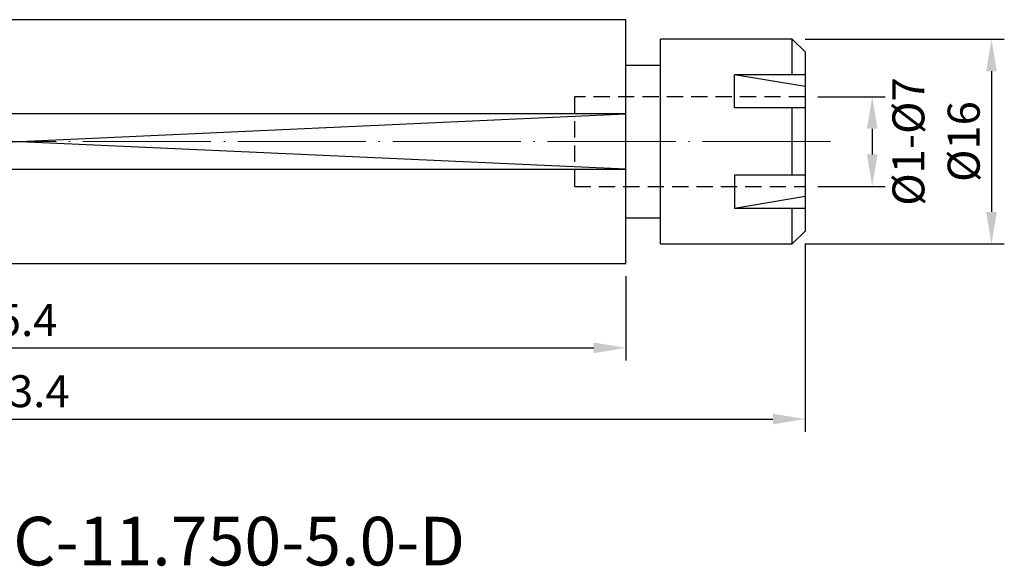
# Model space of a CAD drawing. Units: millimetres. Extents: x 81 to 235, y 67 to 121.
# Drawn here: x 158 to 235, y 69 to 112 of the extents above; entities that cross this region are included whole.
import ezdxf

# ---------------------------------------------------------------- set-up
doc = ezdxf.new("R2010")
doc.units = ezdxf.units.MM
doc.header["$PDSIZE"] = -1
doc.linetypes.add('CENTERJ', pattern=[12, 10, -1, 0, -1])
doc.linetypes.add('HIDDEN', pattern=[1.905, 1.27, -0.635])
doc.layers.get('DEFPOINTS').update_dxf_attribs({"lineweight": 18})
for name, color, linetype, lineweight in [('圖層2', 2, 'Continuous', 35), ('圖層3', 3, 'HIDDEN', 30), ('圖層4', 4, 'Continuous', 18), ('圖層5', 6, 'CENTERJ', 18)]:
    doc.layers.add(name, color=color, linetype=linetype, lineweight=lineweight)
doc.styles.add('CNS', font='romans.shx', dxfattribs={"width": 0.75, "bigfont": 'chineset.shx'})
doc.dimstyles.new('ISO-25', dxfattribs={"dimtxt": 2.5, "dimasz": 2.5, "dimexe": 1.25, "dimexo": 0.625, "dimtad": 1, "dimtxsty": 'Standard', "dimcen": 2.5, "dimadec": 0, "dimazin": 0, "dimtfac": 1, "dimtmove": 0, "dimatfit": 3, "dimfxl": 1, "dimarcsym": 0})

# ---------------------------------------------------------------- blocks, each defined once
blk = doc.blocks.new('*D101')
at = {"color": 4, "lineweight": -2}
for p, q in [((220.126, 105.504), (225.376, 105.504)), ((224.376, 103.004), (224.376, 101.004)), ((220.126, 98.504), (225.376, 98.504))]:
    blk.add_line(p, q, dxfattribs=at)
at = {"color": 4}
for points in [[(224.793, 103.004), (223.959, 103.004), (224.376, 105.504)], [(223.959, 101.004), (224.793, 101.004), (224.376, 98.504)]]:
    blk.add_solid(points, dxfattribs=at)
at = {"layer": 'DEFPOINTS', "color": 0}
for p in [(219.126, 105.504), (219.126, 98.504), (224.376, 98.504)]:
    blk.add_point(p, dxfattribs=at)
at = {"color": 3, "insert": (227.526, 102.004), "char_height": 2.5, "attachment_point": 5, "rotation": 90, "style": 'CNS'}
blk.add_mtext('%%C1-%%C7', dxfattribs=at)
blk = doc.blocks.new('*D102')
at = {"color": 4, "lineweight": -2}
for p, q in [((219.126, 110.004), (234.692, 110.004)), ((233.692, 107.504), (233.692, 96.504)), ((219.126, 94.004), (234.692, 94.004))]:
    blk.add_line(p, q, dxfattribs=at)
at = {"color": 4}
for points in [[(234.109, 107.504), (233.275, 107.504), (233.692, 110.004)], [(233.275, 96.504), (234.109, 96.504), (233.692, 94.004)]]:
    blk.add_solid(points, dxfattribs=at)
at = {"layer": 'DEFPOINTS', "color": 0}
for p in [(218.126, 110.004), (218.126, 94.004), (233.692, 94.004)]:
    blk.add_point(p, dxfattribs=at)
at = {"color": 3, "insert": (231.842, 102.004), "char_height": 2.5, "attachment_point": 5, "rotation": 90, "style": 'CNS'}
blk.add_mtext('%%C16', dxfattribs=at)
blk = doc.blocks.new('*D107')
at = {"color": 4, "lineweight": -2}
for p, q in [((109.726, 91.479), (109.726, 84.886)), ((205.126, 91.479), (205.126, 84.886)), ((112.226, 85.886), (202.626, 85.886))]:
    blk.add_line(p, q, dxfattribs=at)
at = {"color": 4}
for points in [[(112.226, 86.303), (112.226, 85.469), (109.726, 85.886)], [(202.626, 85.469), (202.626, 86.303), (205.126, 85.886)]]:
    blk.add_solid(points, dxfattribs=at)
at = {"layer": 'DEFPOINTS', "color": 0}
for p in [(109.726, 92.479), (205.126, 92.479), (205.126, 85.886)]:
    blk.add_point(p, dxfattribs=at)
at = {"color": 3, "insert": (157.426, 87.736), "char_height": 2.5, "attachment_point": 5, "style": 'CNS'}
blk.add_mtext('95.4', dxfattribs=at)
blk = doc.blocks.new('*D108')
at = {"color": 4, "lineweight": -2}
for p, q in [((95.726, 94.004), (95.726, 79.323)), ((219.126, 94.004), (219.126, 79.323)), ((98.226, 80.323), (216.626, 80.323))]:
    blk.add_line(p, q, dxfattribs=at)
at = {"color": 4}
for points in [[(98.226, 80.74), (98.226, 79.906), (95.726, 80.323)], [(216.626, 79.906), (216.626, 80.74), (219.126, 80.323)]]:
    blk.add_solid(points, dxfattribs=at)
at = {"layer": 'DEFPOINTS', "color": 0}
for p in [(95.726, 95.004), (219.126, 95.004), (219.126, 80.323)]:
    blk.add_point(p, dxfattribs=at)
at = {"color": 3, "insert": (157.426, 82.173), "char_height": 2.5, "attachment_point": 5, "style": 'CNS'}
blk.add_mtext('123.4', dxfattribs=at)

msp = doc.modelspace()

# ---------------------------------------------------------------- linework, layer by layer
at = {"layer": '圖層2', "lineweight": -3}
for p, q in [((205.1264, 111.5285), (109.7264, 111.5285)), ((205.1264, 104.1715), (205.1264, 111.5285)), ((218.1264, 110.0035), (207.8264, 110.0035)), ((207.8264, 94.0035), (207.8264, 110.0035)), ((219.1264, 109.0035), (218.1264, 110.0035)), ((218.1264, 107.2316), (218.1264, 110.0035)), ((219.1264, 109.0035), (219.1264, 95.0035)), ((207.8264, 107.9535), (205.1264, 107.9535)), ((213.6264, 104.6336), (213.6264, 107.2316)), ((219.1264, 106.3017), (213.6264, 107.2316)), ((219.1264, 107.2316), (213.6264, 107.2316)), ((219.1264, 104.6336), (213.6264, 104.6336)), ((218.1264, 99.3735), (218.1264, 104.6336)), ((205.1264, 104.1715), (109.7264, 104.1715)), ((205.1264, 99.8356), (205.1264, 104.1715)), ((109.7264, 99.8356), (205.1264, 99.8356)), ((205.1264, 92.4785), (205.1264, 99.8356)), ((213.6264, 99.3735), (213.6264, 96.7754)), ((219.1264, 99.3735), (213.6264, 99.3735)), ((219.1264, 97.7054), (213.6264, 96.7754)), ((219.1264, 96.7754), (213.6264, 96.7754)), ((218.1264, 94.0035), (218.1264, 96.7754)), ((205.1264, 96.0535), (207.8264, 96.0535)), ((218.1264, 94.0035), (219.1264, 95.0035)), ((207.8264, 94.0035), (218.1264, 94.0035)), ((109.7264, 92.4785), (205.1264, 92.4785))]:
    msp.add_line(p, q, dxfattribs=at)
at = {"layer": '圖層3', "lineweight": -3}
for p, q in [((201.1264, 105.5035), (201.1264, 98.5035)), ((219.1264, 105.5035), (201.1264, 105.5035)), ((201.1264, 98.5035), (219.1264, 98.5035))]:
    msp.add_line(p, q, dxfattribs=at)
at = {"layer": '圖層4', "lineweight": -3}
for p, q in [((109.7264, 99.8356), (205.1264, 104.1715)), ((205.1264, 99.8356), (109.7264, 104.1715))]:
    msp.add_line(p, q, dxfattribs=at)
at = {"layer": '圖層5'}
msp.add_line((221.1264, 102.0035), (93.7264, 102.0035), dxfattribs=at)

# ---------------------------------------------------------------- texts
at = {"layer": '圖層2', "lineweight": -3, "insert": (130.744, 72.6831), "char_height": 3.8, "width": 71.6625, "attachment_point": 1, "style": 'CNS'}
msp.add_mtext('SATE-BD-DC-11.750-5.0-D', dxfattribs=at)

# ---------------------------------------------------------------- dimensions: what is measured, and where the dimension line sits
for base, p1, p2, text, override, picture, middle in [((233.692, 94.0035), (218.1264, 110.0035), (218.1264, 94.0035), '%%C<>', {"dimexe": 1, "dimexo": 1, "dimgap": 0.6, "dimdec": 3, "dimdsep": 46, "dimtxsty": 'CNS', "dimclrd": 4, "dimclre": 4, "dimclrt": 3, "dimadec": 2, "dimazin": 2, "dimtdec": 3, "dimtfillclr": 256, "dimtzin": 0}, '*D102', (231.842, 102.0035)), ((224.3758, 98.5035), (219.1264, 105.5035), (219.1264, 98.5035), '%%C1-%%C<>', {"dimexe": 1, "dimexo": 1, "dimgap": 0.6, "dimdec": 3, "dimdsep": 46, "dimtxsty": 'CNS', "dimclrd": 4, "dimclre": 4, "dimclrt": 3, "dimadec": 2, "dimazin": 2, "dimtdec": 3, "dimtmove": 2, "dimtfillclr": 256, "dimtzin": 0}, '*D101', (227.5258, 102.0035))]:
    dim = msp.add_linear_dim(base=base, p1=p1, p2=p2, angle=90, text=text, dimstyle='ISO-25', override=override)
    dim.commit()
    dim.dimension.update_dxf_attribs({"geometry": picture, "text_midpoint": middle})
for base, p1, p2, picture, middle in [((219.1264, 80.323), (95.7264, 95.0035), (219.1264, 95.0035), '*D108', (157.4264, 82.173)), ((205.1264, 85.8861), (109.7264, 92.4785), (205.1264, 92.4785), '*D107', (157.4264, 87.7361))]:
    dim = msp.add_linear_dim(base=base, p1=p1, p2=p2, dimstyle='ISO-25', override={"dimexe": 1, "dimexo": 1, "dimgap": 0.6, "dimdec": 3, "dimdsep": 46, "dimtxsty": 'CNS', "dimclrd": 4, "dimclre": 4, "dimclrt": 3, "dimadec": 2, "dimazin": 2, "dimtdec": 3, "dimtfillclr": 256, "dimtzin": 0})
    dim.commit()
    dim.dimension.update_dxf_attribs({"geometry": picture, "text_midpoint": middle})

doc.saveas('drawing.dxf')
